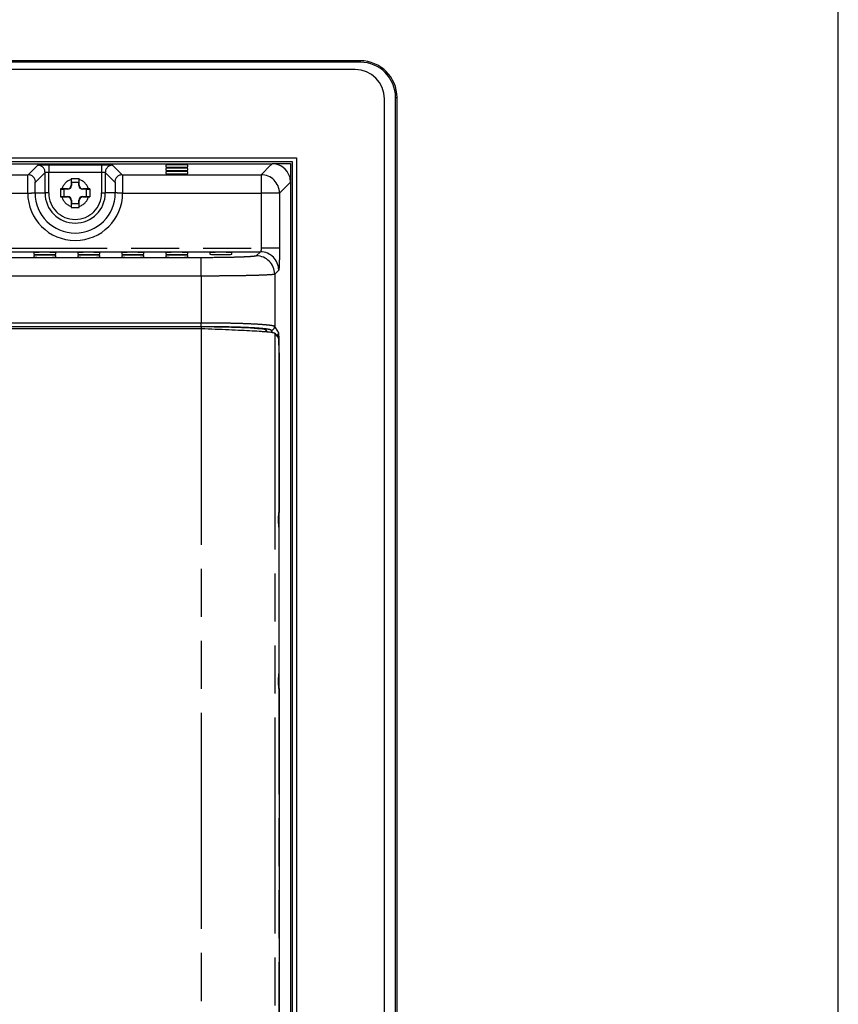
# Model space of a CAD drawing. Units: millimetres. Extents: x 0 to 1189, y 0 to 841.
# Drawn here: x 1077 to 1189, y 433 to 567 of the extents above; entities that cross this region are included whole.
import ezdxf

# ---------------------------------------------------------------- set-up
doc = ezdxf.new("R2010")
doc.units = ezdxf.units.MM
doc.header["$LTSCALE"] = 65.395
doc.linetypes.add('PHANTOM', pattern=[0.8, 0.45, -0.05, 0.1, -0.05, 0.1, -0.05])
doc.layers.get('0').update_dxf_attribs({"linetype": 'CONTINUOUS'})
doc.layers.add('0_COMPONENTS', color=7, linetype='CONTINUOUS')

msp = doc.modelspace()

# ---------------------------------------------------------------- linework, layer by layer
at = {"color": 7, "linetype": 'Continuous'}
msp.add_line((1189, 0), (1189, 841), dxfattribs=at)
at = {"layer": '0_COMPONENTS', "color": 7, "linetype": 'Continuous'}
for p, q in [((1123.881, 561.257), (784.881, 561.257)), ((1123.881, 561.057), (784.881, 561.057)), ((1123.181, 560.057), (785.581, 560.057)), ((1127.181, 287.457), (1127.181, 556.057)), ((1128.681, 287.257), (1128.681, 556.257)), ((1128.881, 287.257), (1128.881, 556.257)), ((793.581, 548.057), (1115.181, 548.057)), ((1114.631, 547.507), (964.131, 547.507)), ((1076.381, 547.239), (1079.031, 547.239)), ((1079.031, 547.239), (1081.031, 547.239)), ((1081.031, 547.239), (1089.031, 547.239)), ((1089.031, 547.239), (1091.031, 547.239)), ((1091.031, 547.239), (1097.381, 547.239)), ((1097.381, 547.239), (1100.381, 547.239)), ((1100.381, 547.239), (1110.981, 547.239)), ((1110.981, 547.239), (1111.865, 547.239)), ((1111.865, 547.257), (1114.381, 547.257)), ((1114.381, 547.257), (1114.381, 545.457)), ((1114.631, 431.007), (1114.631, 547.507)), ((1115.181, 548.057), (1115.181, 295.457)), ((1097.381, 547.048), (1097.381, 546.803)), ((1097.381, 546.594), (1097.381, 546.349)), ((1097.381, 546.14), (1097.381, 545.895)), ((1100.381, 546.803), (1100.381, 547.048)), ((1100.381, 546.349), (1100.381, 546.594)), ((1100.381, 545.895), (1100.381, 546.14)), ((1084.489, 545.237), (1085.031, 545.237)), ((1084.489, 545.078), (1084.489, 544.299)), ((1084.514, 545.212), (1084.514, 545.237)), ((1084.531, 544.737), (1084.514, 545.212)), ((1084.531, 544.737), (1084.531, 544.257)), ((1084.531, 544.737), (1085.531, 544.737)), ((1085.031, 545.237), (1085.573, 545.237)), ((1085.548, 545.212), (1085.531, 544.737)), ((1085.531, 544.257), (1085.531, 544.737)), ((1085.548, 545.237), (1085.548, 545.212)), ((1085.573, 544.299), (1085.573, 545.078)), ((1114.249, 545.457), (1114.381, 545.457)), ((1114.363, 544.741), (1114.363, 542.457)), ((1083.051, 543.799), (1083.051, 542.716)), ((1083.051, 543.775), (1083.076, 543.774)), ((1083.076, 543.774), (1083.551, 543.757)), ((1083.989, 543.799), (1083.21, 543.799)), ((1083.551, 542.757), (1083.551, 543.757)), ((1084.031, 543.757), (1083.551, 543.757)), ((1086.511, 543.757), (1086.031, 543.757)), ((1086.852, 543.799), (1086.073, 543.799)), ((1086.511, 543.757), (1086.986, 543.774)), ((1086.511, 543.757), (1086.511, 542.757)), ((1086.986, 543.774), (1087.011, 543.775)), ((1087.011, 543.799), (1087.011, 543.257)), ((1087.011, 543.257), (1087.011, 542.716)), ((1083.076, 542.741), (1083.051, 542.74)), ((1083.551, 542.757), (1083.076, 542.741)), ((1083.21, 542.715), (1083.989, 542.715)), ((1083.551, 542.757), (1084.031, 542.757)), ((1084.489, 542.216), (1084.489, 541.436)), ((1084.514, 541.302), (1084.531, 541.777)), ((1084.531, 542.257), (1084.531, 541.777)), ((1085.531, 541.777), (1084.531, 541.777)), ((1085.531, 541.777), (1085.531, 542.257)), ((1085.531, 541.777), (1085.548, 541.302)), ((1085.573, 541.436), (1085.573, 542.216)), ((1086.031, 542.757), (1086.511, 542.757)), ((1086.073, 542.715), (1086.852, 542.715)), ((1086.986, 542.741), (1086.511, 542.757)), ((1087.011, 542.74), (1086.986, 542.741)), ((1114.363, 542.457), (1114.363, 537.157)), ((1084.489, 541.277), (1085.573, 541.277)), ((1084.514, 541.277), (1084.514, 541.302)), ((1085.548, 541.302), (1085.548, 541.277)), ((1114.363, 537.157), (1114.363, 535.157)), ((1079.381, 535.121), (1079.381, 534.911)), ((1082.381, 534.911), (1082.381, 535.121)), ((1085.381, 535.121), (1085.381, 534.911)), ((1088.381, 534.911), (1088.381, 535.121)), ((1091.381, 535.121), (1091.381, 534.911)), ((1094.381, 534.911), (1094.381, 535.121)), ((1097.381, 535.121), (1097.381, 534.911)), ((1100.381, 534.911), (1100.381, 535.121)), ((1103.381, 535.121), (1103.381, 534.911)), ((1106.381, 534.911), (1106.381, 535.121)), ((1114.363, 535.157), (1114.363, 308.357)), ((1079.381, 534.737), (1079.381, 534.527)), ((1082.381, 534.527), (1082.381, 534.737)), ((1085.381, 534.737), (1085.381, 534.527)), ((1088.381, 534.527), (1088.381, 534.737)), ((1091.381, 534.737), (1091.381, 534.527)), ((1094.381, 534.527), (1094.381, 534.737)), ((1097.381, 534.737), (1097.381, 534.527)), ((1100.381, 534.527), (1100.381, 534.737)), ((1102.217, 525.004), (935.381, 525.004)), ((1111.012, 524.559), (1111.178, 524.31))]:
    msp.add_line(p, q, dxfattribs=at)
at = {"layer": '0_COMPONENTS', "color": 7, "linetype": 'PHANTOM'}
for p, q in [((1123.881, 561.057), (1123.881, 561.257)), ((1128.681, 556.257), (1128.881, 556.257)), ((1111.865, 547.239), (1111.432, 546.806)), ((1078.613, 545.739), (1079.923, 547.048)), ((1079.612, 544.739), (1080.922, 546.049)), ((1080.922, 543.257), (1080.922, 546.049)), ((1081.422, 547.099), (1088.64, 547.099)), ((1081.422, 547.099), (1081.422, 546.099)), ((1081.422, 546.099), (1088.64, 546.099)), ((1081.422, 543.257), (1081.422, 546.099)), ((1088.64, 547.099), (1088.64, 546.099)), ((1088.64, 546.099), (1088.64, 543.257)), ((1089.14, 546.049), (1089.14, 543.257)), ((1089.14, 546.049), (1090.45, 544.739)), ((1090.139, 547.048), (1091.449, 545.739)), ((1110.632, 546.006), (1110.364, 545.739)), ((1111.432, 546.806), (1110.632, 546.006)), ((1004.349, 545.739), (1078.613, 545.739)), ((1091.449, 545.739), (1110.364, 545.739)), ((1110.364, 545.739), (1110.364, 543.24)), ((1114.363, 544.741), (1112.862, 543.24)), ((1004.4, 543.24), (1078.562, 543.24)), ((1079.562, 543.257), (1080.922, 543.257)), ((1081.422, 543.257), (1080.922, 543.257)), ((1084.031, 543.757), (1083.989, 543.799)), ((1084.531, 544.257), (1084.489, 544.299)), ((1085.531, 544.257), (1085.573, 544.299)), ((1086.031, 543.757), (1086.073, 543.799)), ((1088.64, 543.257), (1089.14, 543.257)), ((1090.5, 543.257), (1089.14, 543.257)), ((1091.5, 543.24), (1110.364, 543.24)), ((1110.364, 543.24), (1110.364, 535.74)), ((1112.862, 543.24), (1110.364, 543.24)), ((1112.862, 543.24), (1112.862, 535.74)), ((1084.031, 542.757), (1083.989, 542.715)), ((1084.531, 542.257), (1084.489, 542.216)), ((1085.531, 542.257), (1085.573, 542.216)), ((1086.031, 542.757), (1086.073, 542.715)), ((798.398, 535.74), (1110.364, 535.74)), ((1076.381, 535.24), (1079.381, 535.24)), ((1079.381, 535.24), (1082.381, 535.24)), ((1082.381, 535.24), (1085.381, 535.24)), ((1085.381, 535.24), (1088.381, 535.24)), ((1088.381, 535.24), (1091.381, 535.24)), ((1091.381, 535.24), (1094.381, 535.24)), ((1094.381, 535.24), (1097.381, 535.24)), ((1097.381, 535.24), (1100.381, 535.24)), ((1100.381, 535.24), (1103.381, 535.24)), ((1103.381, 535.24), (1106.381, 535.24)), ((1106.381, 535.24), (1110.263, 535.24)), ((1110.263, 535.24), (1109.712, 534.69)), ((1112.862, 535.74), (1110.364, 535.74)), ((1102.217, 534.437), (806.545, 534.437)), ((1102.217, 531.938), (1102.217, 534.437)), ((1112.761, 532.742), (1112.211, 532.191)), ((1102.217, 531.938), (806.545, 531.938)), ((1102.217, 531.938), (1102.217, 525.542)), ((1112.211, 532.191), (1112.211, 525.061)), ((1102.217, 525.542), (933.903, 525.542)), ((1102.217, 525.043), (935.381, 525.043)), ((1102.217, 525.043), (1102.217, 525.542)), ((1102.217, 525.004), (1102.217, 524.757)), ((1111.012, 524.559), (1111.012, 524.325)), ((1111.941, 524.217), (1111.711, 524.562)), ((1112.635, 524.424), (1112.211, 525.061)), ((1112.751, 524.251), (1112.635, 524.424)), ((1112.81, 521.754), (1112.833, 521.754)), ((1112.833, 521.478), (1112.833, 521.754)), ((1112.833, 499.757), (1112.833, 521.478)), ((1112.833, 497.757), (1112.833, 499.757)), ((1112.833, 477.757), (1112.833, 497.757)), ((1112.833, 475.757), (1112.833, 477.757)), ((1112.833, 356.757), (1112.833, 475.757))]:
    msp.add_line(p, q, dxfattribs=at)
at = {"layer": '0_COMPONENTS', "color": 3, "linetype": 'Continuous'}
for p, q in [((1114.381, 545.457), (1114.381, 544.741)), ((1102.217, 524.757), (935.381, 524.757)), ((1112.211, 524.141), (1112.743, 523.476)), ((1112.81, 521.478), (1112.81, 499.757)), ((1112.81, 499.757), (1112.74, 499.757)), ((1112.76, 497.757), (1112.76, 477.757)), ((1112.81, 475.757), (1112.74, 475.757)), ((1112.81, 475.757), (1112.81, 356.757))]:
    msp.add_line(p, q, dxfattribs=at)
at = {"layer": '0_COMPONENTS', "color": 3, "linetype": 'PHANTOM'}
for p, q in [((1102.217, 524.757), (1102.217, 297.257)), ((1112.211, 524.141), (1112.211, 297.257)), ((1112.759, 497.757), (1112.759, 477.757))]:
    msp.add_line(p, q, dxfattribs=at)
at = {"layer": '0_COMPONENTS', "color": 7, "linetype": 'Continuous'}
for centre, radius, start, end in [((1123.881, 556.257), 5, 0, 90), ((1123.881, 556.257), 4.8, 0, 90), ((1123.181, 556.057), 4, 0, 90), ((1111.864, 544.74), 2.499, 16.25376, 89.9816), ((1133.727, 545.079), 49.238, 179.81553, 180.00045), ((1036.335, 545.079), 49.238, 359.99955, 0.18447), ((1111.849, 544.738), 2.514, 0.05949, 16.2125), ((1083.21, 494.562), 49.238, 89.99955, 90.18447), ((1086.852, 494.562), 49.238, 89.81553, 90.00045), ((1083.21, 591.953), 49.238, 269.81553, 270.00045), ((1086.852, 591.953), 49.238, 269.99955, 270.18447), ((1133.727, 541.436), 49.238, 179.99955, 180.18447), ((1036.335, 541.436), 49.238, 359.81553, 0.00045)]:
    msp.add_arc(centre, radius, start, end, dxfattribs=at)
at = {"layer": '0_COMPONENTS', "color": 7, "linetype": 'PHANTOM'}
for centre, radius, start, end in [((1079.922, 546.048), 1.001, 0.06646, 89.93354), ((1090.14, 546.048), 1.001, 90.06646, 179.93354), ((1078.612, 544.738), 1.001, 0.06646, 89.93354), ((1085.031, 543.257), 1.9, 106.57148, 163.42833), ((1085.031, 543.257), 1.9, 16.57086, 73.42861), ((1091.45, 544.738), 1.001, 90.06646, 179.93354), ((1110.36, 543.236), 2.502, 0.09083, 89.90917), ((1085.031, 543.257), 6.469, 180.15133, 359.84867), ((1085.031, 543.257), 5.469, 180, 360), ((1085.031, 543.257), 4.109, 180, 360), ((1085.031, 543.257), 3.609, 180, 360), ((1085.031, 543.257), 1.9, 196.57086, 253.42861), ((1085.031, 543.257), 1.9, 286.57148, 343.42833), ((1110.259, 532.738), 2.502, 0.08419, 89.91581), ((1109.709, 532.188), 2.502, 0.08419, 89.91581), ((1111.71, 525.062), 0.5, 270.08668, 359.86965)]:
    msp.add_arc(centre, radius, start, end, dxfattribs=at)
at = {"layer": '0_COMPONENTS', "color": 7, "linetype": 'Continuous'}
for centre, major_axis, ratio, start_param, end_param in [((1098.881, 547.048), (1.5, 0), 0.0349208, 0.3924532, 3.1386576), ((1098.881, 546.803), (1.5, 0), 0.0349208, -3.1415927, -2.7491394), ((1098.881, 546.594), (1.5, 0), 0.0349208, 0.3924532, 3.1386576), ((1098.881, 546.349), (1.5, 0), 0.0349208, -3.1415927, -2.7491394), ((1098.881, 546.14), (1.5, 0), 0.0349208, 0.3924532, 3.1386576), ((1098.881, 545.895), (1.5, 0), 0.0349208, -3.1415927, -0.0029351), ((1098.881, 546.803), (1.5, 0), 0.0349208, -2.7491394, -0.1213647), ((1098.881, 546.349), (1.5, 0), 0.0349208, -2.7491394, -0.1213647), ((1098.881, 547.048), (1.5, 0), 0.0349208, 0, 0.3924532), ((1098.881, 546.594), (1.5, 0), 0.0349208, 0, 0.3924532), ((1098.881, 546.14), (1.5, 0), 0.0349208, 0, 0.3924532), ((1098.881, 546.803), (1.5, 0), 0.0349208, -0.1213647, -0.0029351), ((1098.881, 546.349), (1.5, 0), 0.0349208, -0.1213647, -0.0029351), ((1083.989, 544.299), (-0.354, 0.354), 0.9987828, 2.3568035, 3.9263818), ((1084.031, 544.257), (0.354, -0.354), 0.9987828, -0.7847892, 0.7847892), ((1086.031, 544.257), (0.354, 0.354), 0.9987828, 2.3568035, 3.9263818), ((1086.073, 544.299), (0.354, 0.354), 0.9987828, 2.3568035, 3.9263818), ((1083.989, 542.215), (-0.354, -0.354), 0.9987828, 2.3568035, 3.9263818), ((1084.031, 542.257), (0.354, 0.354), 0.9987828, -0.7847892, 0.7847892), ((1086.031, 542.257), (0.354, -0.354), 0.9987828, 2.3568035, 3.9263818), ((1086.073, 542.215), (0.354, -0.354), 0.9987828, 2.3568035, 3.9263818), ((1080.881, 535.121), (1.5, 0), 0.0349208, 0.3928201, 3.1415927), ((1080.881, 535.121), (1.5, 0), 0.0349208, 0, 0.3928201), ((1086.881, 535.121), (1.5, 0), 0.0349208, 0.3928201, 3.1415927), ((1086.881, 535.121), (1.5, 0), 0.0349208, 0, 0.3928201), ((1092.881, 535.121), (1.5, 0), 0.0349208, 0.3928201, 3.1415927), ((1092.881, 535.121), (1.5, 0), 0.0349208, 0, 0.3928201), ((1098.881, 535.121), (1.5, 0), 0.0349208, 0.3928201, 3.1415927), ((1098.881, 535.121), (1.5, 0), 0.0349208, 0, 0.3928201), ((1104.881, 535.121), (1.5, 0), 0.0349208, 0.3928201, 3.1415927), ((1104.881, 535.121), (1.5, 0), 0.0349208, 0, 0.3928201), ((1080.881, 534.911), (1.5, 0), 0.0349208, 3.1415927, 3.5344128), ((1080.881, 534.737), (1.5, 0), 0.0349208, 0.3928201, 3.1415927), ((1080.881, 534.527), (1.5, 0), 0.0349208, -3.1415927, 0), ((1080.881, 534.911), (1.5, 0), 0.0349208, -2.7487725, -0.2252248), ((1080.881, 534.737), (1.5, 0), 0.0349208, 0, 0.3928201), ((1080.881, 534.911), (1.5, 0), 0.0349208, -0.2252248, -0.1012679), ((1080.881, 534.911), (1.5, 0), 0.0349208, -0.1012679, 0), ((1086.881, 534.911), (1.5, 0), 0.0349208, 3.1415927, 3.5344128), ((1086.881, 534.737), (1.5, 0), 0.0349208, 0.3928201, 3.1415927), ((1086.881, 534.527), (1.5, 0), 0.0349208, -3.1415927, 0), ((1086.881, 534.911), (1.5, 0), 0.0349208, -2.7487725, -0.2252248), ((1086.881, 534.737), (1.5, 0), 0.0349208, 0, 0.3928201), ((1086.881, 534.911), (1.5, 0), 0.0349208, -0.2252248, -0.1012679), ((1086.881, 534.911), (1.5, 0), 0.0349208, -0.1012679, 0), ((1092.881, 534.911), (1.5, 0), 0.0349208, 3.1415927, 3.5344128), ((1092.881, 534.737), (1.5, 0), 0.0349208, 0.3928201, 3.1415927), ((1092.881, 534.527), (1.5, 0), 0.0349208, -3.1415927, 0), ((1092.881, 534.911), (1.5, 0), 0.0349208, -2.7487725, -0.2252248), ((1092.881, 534.737), (1.5, 0), 0.0349208, 0, 0.3928201), ((1092.881, 534.911), (1.5, 0), 0.0349208, -0.2252248, -0.1012679), ((1092.881, 534.911), (1.5, 0), 0.0349208, -0.1012679, 0), ((1098.881, 534.911), (1.5, 0), 0.0349208, 3.1415927, 3.5344128), ((1098.881, 534.737), (1.5, 0), 0.0349208, 0.3928201, 3.1415927), ((1098.881, 534.527), (1.5, 0), 0.0349208, -3.1415927, 0), ((1098.881, 534.911), (1.5, 0), 0.0349208, -2.7487725, -0.2252248), ((1098.881, 534.737), (1.5, 0), 0.0349208, 0, 0.3928201), ((1098.881, 534.911), (1.5, 0), 0.0349208, -0.2252248, -0.1012679), ((1098.881, 534.911), (1.5, 0), 0.0349208, -0.1012679, 0), ((1104.881, 534.911), (1.5, 0), 0.0349208, -3.1415927, 0), ((1102.217, 524.543), (8.801, 0), 0.0524078, 0.0349066, 1.5707963)]:
    msp.add_ellipse(centre, major_axis=major_axis, ratio=ratio, start_param=start_param, end_param=end_param, dxfattribs=at)
at = {"layer": '0_COMPONENTS', "color": 7, "linetype": 'PHANTOM'}
for points, knots in [([(1079.923, 547.048), (1079.932, 547.057), (1079.981, 547.058), (1080.066, 547.072), (1080.209, 547.077), (1080.477, 547.089), (1080.887, 547.096), (1081.234, 547.099), (1081.422, 547.099)], [0, 0, 0, 0, 0.0258313, 0.0868576, 0.1812636, 0.3056963, 0.6255821, 1, 1, 1, 1]), ([(1080.922, 546.049), (1080.927, 546.064), (1080.993, 546.071), (1081.086, 546.089), (1081.245, 546.097), (1081.359, 546.099), (1081.422, 546.099)], [0, 0, 0, 0, 0.0927993, 0.3110853, 0.6285011, 1, 1, 1, 1]), ([(1088.64, 547.099), (1088.828, 547.099), (1089.175, 547.096), (1089.585, 547.089), (1089.853, 547.077), (1089.996, 547.072), (1090.081, 547.058), (1090.13, 547.057), (1090.139, 547.048)], [0, 0, 0, 0, 0.3742555, 0.6940481, 0.8185324, 0.9130302, 0.9741358, 1, 1, 1, 1]), ([(1088.64, 546.099), (1088.703, 546.099), (1088.817, 546.097), (1088.976, 546.089), (1089.069, 546.071), (1089.135, 546.064), (1089.14, 546.049)], [0, 0, 0, 0, 0.3713373, 0.6886617, 0.9070894, 1, 1, 1, 1]), ([(1078.562, 543.24), (1078.562, 543.552), (1078.564, 544.006), (1078.57, 544.585), (1078.576, 544.956), (1078.585, 545.262), (1078.588, 545.498), (1078.605, 545.644), (1078.602, 545.721), (1078.613, 545.739)], [0, 0, 0, 0, 0.3747, 0.5447257, 0.6947297, 0.8192806, 0.9137181, 0.9746643, 1, 1, 1, 1]), ([(1079.562, 543.257), (1079.562, 543.443), (1079.565, 543.786), (1079.572, 544.192), (1079.584, 544.457), (1079.589, 544.598), (1079.603, 544.682), (1079.603, 544.73), (1079.612, 544.739)], [0, 0, 0, 0, 0.3751651, 0.6947364, 0.8189878, 0.9132237, 0.9741898, 1, 1, 1, 1]), ([(1090.45, 544.739), (1090.459, 544.73), (1090.459, 544.682), (1090.473, 544.598), (1090.478, 544.457), (1090.49, 544.192), (1090.497, 543.786), (1090.5, 543.443), (1090.5, 543.257)], [0, 0, 0, 0, 0.0258098, 0.0867761, 0.1810129, 0.3052642, 0.6248344, 1, 1, 1, 1]), ([(1091.449, 545.739), (1091.46, 545.721), (1091.457, 545.644), (1091.474, 545.498), (1091.477, 545.262), (1091.486, 544.956), (1091.492, 544.585), (1091.498, 544.006), (1091.5, 543.552), (1091.5, 543.24)], [0, 0, 0, 0, 0.0253355, 0.0862818, 0.1807198, 0.3052708, 0.4552745, 0.6252995, 1, 1, 1, 1]), ([(1078.562, 543.24), (1078.687, 543.243), (1079.02, 543.248), (1079.353, 543.257), (1079.562, 543.257)], [0, 0, 0, 0, 0.3743721, 1, 1, 1, 1]), ([(1091.5, 543.24), (1091.375, 543.242), (1091.144, 543.246), (1090.838, 543.245), (1090.631, 543.259), (1090.528, 543.25), (1090.5, 543.257)], [0, 0, 0, 0, 0.374333, 0.6951021, 0.9138941, 1, 1, 1, 1]), ([(1110.364, 535.74), (1110.364, 535.623), (1110.353, 535.463), (1110.315, 535.303), (1110.282, 535.243), (1110.263, 535.24)], [0, 0, 0, 0, 0.6728684, 0.890065, 1, 1, 1, 1]), ([(1112.862, 535.74), (1112.862, 535.365), (1112.859, 534.82), (1112.846, 534.126), (1112.835, 533.681), (1112.818, 533.314), (1112.808, 533.029), (1112.78, 532.858), (1112.78, 532.76), (1112.761, 532.742)], [0, 0, 0, 0, 0.3743788, 0.5442577, 0.6941414, 0.8186163, 0.913051, 0.9741256, 1, 1, 1, 1]), ([(1109.712, 534.69), (1109.697, 534.675), (1109.629, 534.659), (1109.504, 534.634), (1109.307, 534.613), (1108.921, 534.578), (1108.286, 534.543), (1107.364, 534.506), (1106.252, 534.476), (1104.516, 534.445), (1103.154, 534.437), (1102.217, 534.437)], [0, 0, 0, 0, 0.0086136, 0.0259666, 0.0521715, 0.0870368, 0.1814731, 0.3059033, 0.4558146, 0.625693, 1, 1, 1, 1]), ([(1112.211, 532.191), (1112.188, 532.175), (1112.1, 532.162), (1111.933, 532.135), (1111.671, 532.115), (1111.155, 532.08), (1110.308, 532.044), (1109.079, 532.008), (1107.597, 531.978), (1105.918, 531.955), (1104.102, 531.942), (1102.853, 531.938), (1102.217, 531.938)], [0, 0, 0, 0, 0.0083322, 0.0255686, 0.0517125, 0.086547, 0.1809895, 0.3054795, 0.455477, 0.6254587, 0.809245, 1, 1, 1, 1]), ([(1112.211, 525.061), (1112.193, 525.087), (1112.102, 525.121), (1111.935, 525.165), (1111.672, 525.208), (1111.157, 525.272), (1110.31, 525.341), (1109.081, 525.41), (1107.599, 525.467), (1105.919, 525.51), (1104.103, 525.536), (1102.853, 525.542), (1102.217, 525.542)], [0, 0, 0, 0, 0.0092334, 0.0268707, 0.053221, 0.0881511, 0.1825746, 0.3068736, 0.4565793, 0.6262143, 0.8096274, 1, 1, 1, 1]), ([(1111.711, 524.562), (1111.694, 524.587), (1111.608, 524.622), (1111.449, 524.666), (1111.199, 524.709), (1110.71, 524.773), (1109.906, 524.842), (1108.738, 524.911), (1107.33, 524.968), (1105.734, 525.01), (1104.008, 525.037), (1102.821, 525.043), (1102.217, 525.043)], [0, 0, 0, 0, 0.0093622, 0.027054, 0.0534338, 0.0883805, 0.1828034, 0.3070741, 0.4567405, 0.6263281, 0.8096849, 1, 1, 1, 1]), ([(1112.817, 523.196), (1112.814, 523.337), (1112.805, 523.585), (1112.795, 523.909), (1112.77, 524.114), (1112.768, 524.225), (1112.751, 524.251)], [0, 0, 0, 0, 0.3982423, 0.7068638, 0.9105366, 1, 1, 1, 1]), ([(1112.833, 521.754), (1112.833, 521.882), (1112.832, 522.362), (1112.826, 522.843), (1112.817, 523.196)], [0, 0, 0, 0, 0.2651359, 1, 1, 1, 1])]:
    msp.add_open_spline(points, degree=3, knots=knots, dxfattribs=at)
at = {"layer": '0_COMPONENTS', "color": 3, "linetype": 'Continuous'}
for points, knots in [([(1112.211, 524.141), (1112.191, 524.164), (1112.1, 524.189), (1111.933, 524.227), (1111.67, 524.262), (1111.325, 524.3), (1110.894, 524.337), (1110.164, 524.391), (1109.078, 524.456), (1107.597, 524.531), (1105.917, 524.606), (1104.102, 524.682), (1102.853, 524.732), (1102.217, 524.757)], [0, 0, 0, 0, 0.0088361, 0.0263216, 0.0525632, 0.0874353, 0.1307156, 0.1819615, 0.3063426, 0.4562283, 0.6259877, 0.8095033, 1, 1, 1, 1]), ([(1112.81, 521.478), (1112.81, 521.726), (1112.807, 522.087), (1112.799, 522.548), (1112.792, 522.844), (1112.781, 523.089), (1112.773, 523.279), (1112.756, 523.397), (1112.754, 523.462), (1112.743, 523.476)], [0, 0, 0, 0, 0.3724292, 0.5416432, 0.6911999, 0.8157581, 0.9107255, 0.972769, 1, 1, 1, 1]), ([(1112.74, 499.757), (1112.733, 499.757), (1112.734, 499.718), (1112.723, 499.674), (1112.72, 499.576), (1112.714, 499.456), (1112.71, 499.305), (1112.706, 499.07), (1112.704, 498.757), (1112.706, 498.444), (1112.71, 498.209), (1112.714, 498.058), (1112.72, 497.938), (1112.723, 497.84), (1112.734, 497.796), (1112.733, 497.757), (1112.74, 497.757)], [0, 0, 0, 0, 0.0102002, 0.0387545, 0.0849944, 0.1470842, 0.2227538, 0.3090261, 0.5, 0.6909739, 0.7772462, 0.8529158, 0.9150056, 0.9612455, 0.9897998, 1, 1, 1, 1]), ([(1112.74, 477.757), (1112.733, 477.757), (1112.734, 477.718), (1112.723, 477.674), (1112.72, 477.576), (1112.714, 477.456), (1112.71, 477.305), (1112.706, 477.07), (1112.704, 476.757), (1112.706, 476.444), (1112.71, 476.209), (1112.714, 476.058), (1112.72, 475.938), (1112.723, 475.84), (1112.734, 475.796), (1112.733, 475.757), (1112.74, 475.757)], [0, 0, 0, 0, 0.0102002, 0.0387545, 0.0849944, 0.1470842, 0.2227538, 0.3090261, 0.5, 0.6909739, 0.7772462, 0.8529158, 0.9150056, 0.9612455, 0.9897998, 1, 1, 1, 1])]:
    msp.add_open_spline(points, degree=3, knots=knots, dxfattribs=at)
at = {"layer": '0_COMPONENTS', "color": 7, "linetype": 'PHANTOM'}
for points in [[(1112.477, 523.806), (1112.565, 523.851), (1112.642, 523.925), (1112.689, 524.012)], [(1112.689, 524.012), (1112.729, 524.084), (1112.751, 524.169), (1112.751, 524.251)]]:
    msp.add_open_spline(points, degree=3, dxfattribs=at)

doc.saveas('drawing.dxf')
